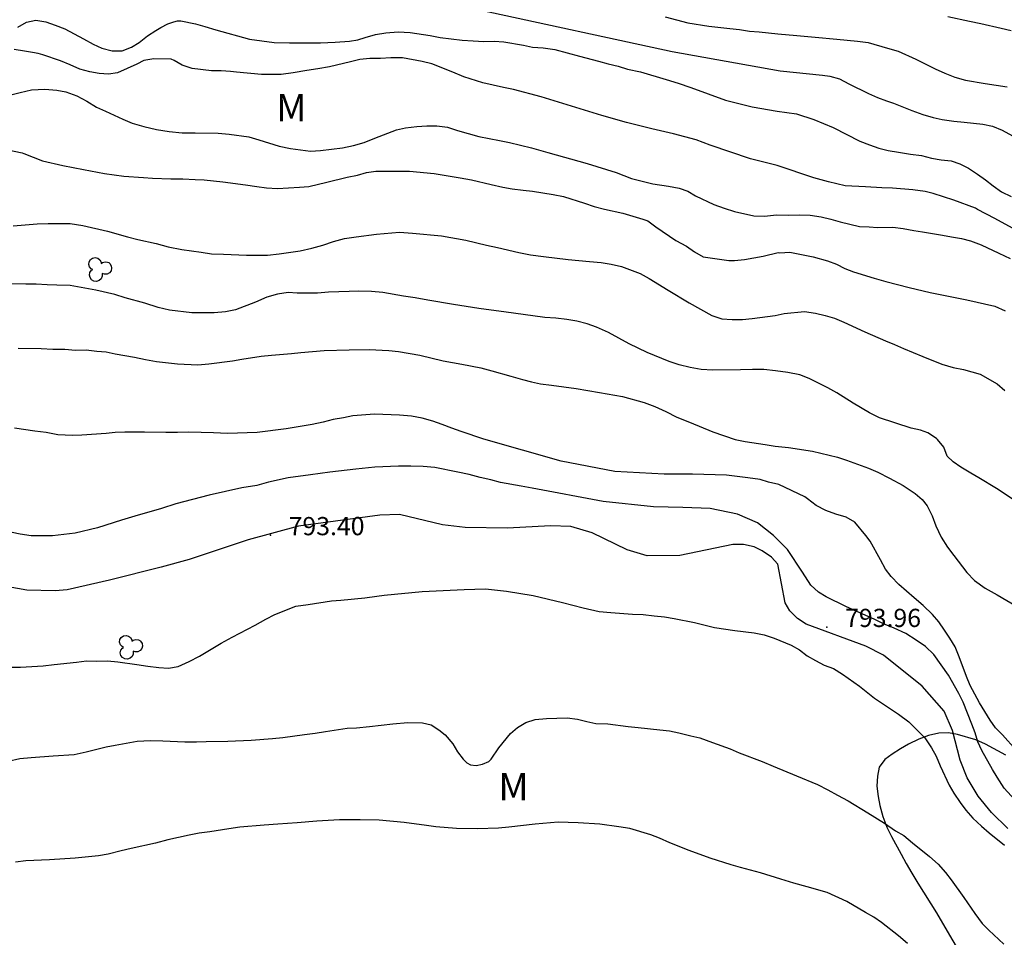
# Model space of a CAD drawing. Extents: x 357573 to 361022, y 6299222 to 6303607.
# Drawn here: x 358567 to 358675, y 6301821 to 6301922 of the extents above; entities that cross this region are included whole.
import ezdxf

# ---------------------------------------------------------------- set-up
doc = ezdxf.new("R2010")
doc.units = 0
doc.header["$MEASUREMENT"] = 0
for name, color, linetype in [('ARBOL', 7, 'CONTINUOUS'), ('AREA_DE_ARBOLES', 85, 'CONTINUOUS'), ('COTA', 7, 'CONTINUOUS'), ('CURVA_INDICE', 243, 'CONTINUOUS'), ('QUEBRADA', 5, 'CONTINUOUS'), ('TEXTO_COTA', 7, 'CONTINUOUS'), ('TXT_VEGETACION', 7, 'CONTINUOUS')]:
    doc.layers.add(name, color=color, linetype=linetype)
doc.styles.add('ITALICT', font='ITALICT', dxfattribs={"height": 0.2})
doc.styles.add('TXT', font='TXT', dxfattribs={"height": 0.2})

# ---------------------------------------------------------------- blocks, each defined once
blk = doc.blocks.new('ARBOL')
at = {"layer": 'ARBOL', "color": 80, "linetype": 'Continuous'}
blk.add_lwpolyline([(0.34, 0.61), (0.49, 0.73), (0.77, 0.81), (1.05, 0.77), (1.2, 0.71), (1.29, 0.61), (1.45, 0.37), (1.5, 0.09), (1.43, -0.19), (1.25, -0.41), (0.99, -0.55), (0.71, -0.56), (0.46, -0.47), (0.46, -0.79), (0.35, -1.06), (0.13, -1.26), (-0.15, -1.35), (-0.44, -1.32), (-0.7, -1.18), (-0.87, -0.94), (-0.94, -0.65), (-0.88, -0.37), (-0.71, -0.13), (-0.58, -0.06), (-0.75, 0.03), (-0.93, 0.24), (-1.01, 0.52), (-0.98, 0.8), (-0.83, 1.04), (-0.59, 1.2), (-0.31, 1.26), (-0.03, 1.19), (0.19, 1.02), (0.33, 0.76), (0.34, 0.61)], dxfattribs=at)
blk = doc.blocks.new('COTAS')
at = {"layer": 'COTA', "color": 7, "linetype": 'Continuous'}
blk.add_point((0, 0), dxfattribs=at)

msp = doc.modelspace()

# ---------------------------------------------------------------- linework, layer by layer
at = {"layer": 'AREA_DE_ARBOLES', "color": 85, "linetype": 'Continuous', "elevation": 500}
msp.add_lwpolyline([(358675.25, 6301841.43), (358673.05, 6301842.66), (358671.98, 6301843.14), (358669.96, 6301843.71), (358668.97, 6301843.91), (358668.97, 6301843.91), (358667.92, 6301843.86), (358666.76, 6301843.61), (358665.7, 6301843.21), (358664.56, 6301842.67), (358663.7, 6301842.15), (358662.8, 6301841.55), (358661.96, 6301840.98), (358661.37, 6301840.12), (358661.17, 6301839.13), (358661.11, 6301838.05), (358661.24, 6301836.92), (358661.44, 6301835.92), (358661.77, 6301834.72), (358662.2, 6301833.54), (358662.71, 6301832.51), (358663.76, 6301830.57), (358664.32, 6301829.55), (358664.96, 6301828.49), (358665.61, 6301827.37), (358667.65, 6301824.11), (358669.07, 6301821.68), (358669.81, 6301820.42)], dxfattribs=at)
at = {"layer": 'CURVA_INDICE', "color": 243, "linetype": 'Continuous'}
for points, elevation in [([(358617.64, 6301923.26), (358638.61, 6301918.73), (358650.49, 6301916.61), (358655.15, 6301916.14), (358655.92, 6301916.03), (358657, 6301915.73), (358658.02, 6301915.19), (358660.18, 6301914.13), (358661.18, 6301913.69), (358662.16, 6301913.31), (358662.93, 6301913.05), (358664.96, 6301912.25), (358666.14, 6301911.8), (358667.28, 6301911.46), (358668.27, 6301911.26), (358669.55, 6301911.07), (358670.69, 6301910.97), (358672.74, 6301910.76), (358673.8, 6301910.51), (358674.85, 6301910.09), (358676.01, 6301909.47)], 840), ([(358637.86, 6301922.53), (358640.36, 6301921.87), (358642.64, 6301921.51), (358644.94, 6301921.25), (358646, 6301921.15), (358647.1, 6301920.97), (358648.16, 6301920.87), (358650.22, 6301920.65), (358652.32, 6301920.47), (358654.34, 6301920.29), (358656.7, 6301920.09), (358658.96, 6301919.87), (358660.16, 6301919.71), (358662.28, 6301919.11), (358663.44, 6301918.75), (358665.4, 6301917.87), (358667.5, 6301916.81), (358668.56, 6301916.35), (358669.68, 6301915.91), (358670.84, 6301915.59), (358672.98, 6301915.21), (358675.42, 6301914.85)], 845), ([(358668.9, 6301922.58), (358671.27, 6301922.05), (358672.51, 6301921.79), (358674.76, 6301921.28), (358675.87, 6301921.05)], 850), ([(358566.75, 6301921.41), (358567.72, 6301921.96), (358568.72, 6301922.17), (358569.82, 6301922), (358570.85, 6301921.63), (358571.9, 6301921.21), (358573.95, 6301920.12), (358575.04, 6301919.53), (358575.98, 6301919.08), (358577.11, 6301918.8), (358578.23, 6301918.8), (358579.23, 6301919.19), (358580.09, 6301919.71), (358581.01, 6301920.43), (358581.91, 6301921.02), (358582.47, 6301921.37), (358583.23, 6301921.78), (358583.89, 6301922), (358584.31, 6301922.09), (358584.66, 6301922.11), (358586.27, 6301921.78), (358587.29, 6301921.47), (358588.52, 6301921.09), (358592.21, 6301920.09), (358594.92, 6301919.7), (358596.6, 6301919.67), (358600, 6301919.67), (358601.61, 6301919.74), (358603.2, 6301919.86), (358604.1, 6301919.99), (358604.89, 6301920.27), (358606.04, 6301920.58), (358607.16, 6301920.76), (358608.53, 6301920.89), (358609.83, 6301920.83), (358612.04, 6301920.48), (358613.15, 6301920.26), (358615.57, 6301919.97), (358616.77, 6301919.88), (358617.95, 6301919.84), (358619.06, 6301919.85), (358620.13, 6301919.78), (358622.28, 6301919.42), (358623.27, 6301919.22), (358624.46, 6301919.13), (358625.74, 6301918.94), (358628.46, 6301918.21), (358630.54, 6301917.65), (358631.61, 6301917.36), (358632.68, 6301917.11), (358633.7, 6301916.8), (358635.13, 6301916.48), (358637.98, 6301915.66), (358639.27, 6301915.25), (358640.68, 6301914.77), (358644.49, 6301913.37), (358647.4, 6301912.66), (358650.15, 6301912.18), (358652.29, 6301911.89), (358654.18, 6301911.25), (358656.32, 6301910.39), (358659.24, 6301908.89), (358660.29, 6301908.47), (358661.33, 6301908.1), (358662.33, 6301907.84), (358663.49, 6301907.68), (358664.78, 6301907.44), (358665.99, 6301907.3), (358667.12, 6301907.02), (358668.17, 6301906.83), (358669.25, 6301906.71), (358670.22, 6301906.38), (358671.16, 6301905.93), (358672.16, 6301905.26), (358673.04, 6301904.62), (358673.86, 6301903.96), (358674.79, 6301903.33), (358675.87, 6301902.8)], 835), ([(358676, 6301899.32), (358674.07, 6301900.38), (358672.16, 6301901.39), (358671.95, 6301901.51), (358669.55, 6301902.39), (358667.3, 6301903.14), (358666.4, 6301903.35), (358665.05, 6301903.54), (358662.81, 6301903.73), (358661.66, 6301903.76), (358659.87, 6301903.86), (358657.63, 6301903.99), (358655.78, 6301904.41), (358654.18, 6301904.85), (358650.15, 6301906.2), (358647.24, 6301906.93), (358642.79, 6301908.44), (358641.25, 6301909.01), (358638.76, 6301909.69), (358636.4, 6301910.24), (358633.62, 6301910.92), (358630.91, 6301911.69), (358628.51, 6301912.44), (358624.25, 6301913.73), (358621.2, 6301914.56), (358620.08, 6301914.79), (358617.84, 6301915.3), (358615.73, 6301915.96), (358614.54, 6301916.46), (358612.24, 6301917.37), (358611.18, 6301917.62), (358609.02, 6301918.03), (358607.73, 6301918.04), (358606.58, 6301917.96), (358605.42, 6301917.94), (358604.33, 6301917.83), (358603.28, 6301917.61), (358600.97, 6301917.05), (358599.7, 6301916.83), (358598.51, 6301916.63), (358596.99, 6301916.37), (358595.66, 6301916.21), (358593.53, 6301916.21), (358590.78, 6301916.44), (358590.1, 6301916.53), (358589.08, 6301916.61), (358588.02, 6301916.62), (358585.91, 6301916.87), (358584.82, 6301917.23), (358583.92, 6301917.75), (358583.58, 6301917.89), (358581.7, 6301917.92), (358580.58, 6301917.73), (358579.81, 6301917.35), (358577.72, 6301916.38), (358576.71, 6301916.23), (358575.69, 6301916.3), (358574.65, 6301916.49), (358573.57, 6301916.79), (358572.51, 6301917.27), (358571.46, 6301917.69), (358569.5, 6301918.36), (358568.98, 6301918.49), (358568.37, 6301918.62), (358567.49, 6301918.76), (358566.35, 6301918.93)], 830), ([(358565.69, 6301913.88), (358567, 6301914.23), (358568.27, 6301914.51), (358569.71, 6301914.6), (358571.03, 6301914.49), (358572.02, 6301914.29), (358573.25, 6301913.85), (358574.35, 6301913.27), (358575.4, 6301912.61), (358576.39, 6301912.18), (358578.28, 6301911.28), (358579.33, 6301910.86), (358580.59, 6301910.49), (358581.97, 6301910.16), (358583.38, 6301909.95), (358584.82, 6301909.81), (358586.23, 6301909.78), (358588.76, 6301909.75), (358589.95, 6301909.66), (358592.14, 6301909.37), (358593.23, 6301909.02), (358595.46, 6301908.33), (358596.7, 6301908.07), (358598.89, 6301907.78), (358599.99, 6301907.84), (358602.42, 6301908.14), (358603.64, 6301908.41), (358604.79, 6301908.72), (358605.95, 6301909.2), (358608.33, 6301910.14), (358609.33, 6301910.35), (358610.58, 6301910.5), (358611.67, 6301910.56), (358612.78, 6301910.57), (358613.94, 6301910.41), (358615.03, 6301910.06), (358617.37, 6301909.4), (358619.66, 6301908.95), (358620.77, 6301908.73), (358623.16, 6301908.14), (358624.96, 6301907.62), (358629.29, 6301906.42), (358632.46, 6301905.42), (358634.14, 6301904.77), (358636.5, 6301904.19), (358638.21, 6301903.93), (358639.4, 6301903.7), (358640.36, 6301903.37), (358641.19, 6301902.89), (358643.21, 6301901.91), (358644.32, 6301901.51), (358645.46, 6301901.17), (358647.58, 6301900.68), (358648.77, 6301900.65), (358650.08, 6301900.77), (358651.37, 6301900.76), (358652.59, 6301900.8), (358653.77, 6301900.76), (358655, 6301900.56), (358656.06, 6301900.32), (358657.08, 6301900.01), (358659.2, 6301899.52), (358660.27, 6301899.46), (358661.16, 6301899.4), (358662.85, 6301899.44), (358664.01, 6301899.29), (358665.18, 6301899.07), (358666.1, 6301898.91), (358668.3, 6301898.56), (358669.29, 6301898.36), (358670.39, 6301898.19), (358671.4, 6301897.93), (358672.57, 6301897.48), (358674.51, 6301896.59), (358675.73, 6301895.98)], 825), ([(358564.75, 6301908.1), (358567.23, 6301907.59), (358567.42, 6301907.53), (358569.45, 6301906.72), (358571.7, 6301906.21), (358573.98, 6301905.77), (358576.27, 6301905.33), (358578.4, 6301905.02), (358580.54, 6301904.89), (358581.56, 6301904.81), (358583.57, 6301904.76), (358584.86, 6301904.76), (358586.23, 6301904.66), (358587.23, 6301904.63), (358589.28, 6301904.42), (358591.77, 6301904.09), (358592.99, 6301903.89), (358594.08, 6301903.77), (358595.27, 6301903.69), (358597.7, 6301903.81), (358598.73, 6301903.91), (358600.71, 6301904.38), (358602.91, 6301904.91), (358604.07, 6301905.16), (358605.06, 6301905.43), (358606.07, 6301905.58), (358609.76, 6301905.58), (358612.47, 6301905.31), (358615.34, 6301904.85), (358616.57, 6301904.65), (358618.76, 6301904.12), (358620.01, 6301903.81), (358621.06, 6301903.63), (358622.27, 6301903.48), (358623.29, 6301903.4), (358625.56, 6301903.01), (358626.67, 6301902.79), (358628.98, 6301902.06), (358630.07, 6301901.7), (358631.2, 6301901.42), (358633.19, 6301900.96), (358635.41, 6301900.33), (358635.94, 6301900.12), (358636.81, 6301899.47), (358639.03, 6301897.96), (358640.2, 6301897.33), (358641.06, 6301896.74), (358642.03, 6301896.18), (358644.83, 6301895.76), (358645.48, 6301895.76), (358646.56, 6301895.88), (358648.63, 6301896.25), (358650.28, 6301896.64), (358650.46, 6301896.63), (358651.56, 6301896.69), (358654.09, 6301896.19), (358655.67, 6301895.74), (358656.66, 6301895.36), (358657.6, 6301894.91), (358658.52, 6301894.51), (358660.81, 6301893.84), (358662.08, 6301893.47), (358664.66, 6301892.82), (358666.97, 6301892.27), (358669.7, 6301891.71), (358670.99, 6301891.47), (358674.05, 6301890.77), (358675.18, 6301890.25)], 820), ([(358566.25, 6301899.57), (358568.88, 6301899.81), (358570.1, 6301899.84), (358572.5, 6301899.84), (358573.9, 6301899.63), (358576.59, 6301899.01), (358578.81, 6301898.37), (358579.94, 6301898.09), (358581.94, 6301897.63), (358583.26, 6301897.28), (358584.75, 6301896.98), (358586.88, 6301896.67), (358588.03, 6301896.51), (358589.34, 6301896.45), (358591.88, 6301896.37), (358594.17, 6301896.34), (358595.47, 6301896.51), (358597.78, 6301896.84), (358599.06, 6301897.12), (358600.26, 6301897.44), (358601.43, 6301897.87), (358602.63, 6301898.2), (358603.93, 6301898.37), (358606.14, 6301898.67), (358608.66, 6301898.87), (358610.09, 6301898.79), (358613.28, 6301898.47), (358615.97, 6301898.02), (358618.23, 6301897.46), (358619.42, 6301897.19), (358621.79, 6301896.65), (358623.08, 6301896.41), (358624.48, 6301896.2), (358627.21, 6301895.88), (358629.54, 6301895.68), (358630.81, 6301895.55), (358631.91, 6301895.38), (358633.04, 6301895.1), (358635.11, 6301894.36), (358636.08, 6301893.8), (358638.19, 6301892.5), (358640.49, 6301891.12), (358642.97, 6301889.74), (358644.06, 6301889.38), (358645.2, 6301889.28), (358646.36, 6301889.3), (358647.39, 6301889.4), (358649.94, 6301889.73), (358650.94, 6301889.94), (358653.15, 6301890.18), (358654.38, 6301889.98), (358655.44, 6301889.74), (358656.46, 6301889.43), (358657.46, 6301888.99), (358659.79, 6301887.92), (358662.05, 6301886.94), (358663.03, 6301886.56), (358664.02, 6301886.12), (358666.14, 6301885.23), (358668.24, 6301884.38), (358669.5, 6301884.02), (358670.62, 6301883.79), (358672.45, 6301883.29), (358674.32, 6301882.21), (358675.16, 6301881.49)], 815), ([(358676.3, 6301869.39), (358674.24, 6301870.72), (358672.29, 6301871.89), (358671.44, 6301872.43), (358670.33, 6301873.07), (358669.47, 6301873.66), (358668.83, 6301874.3), (358668.46, 6301875.26), (358667.76, 6301876.12), (358667.67, 6301876.22), (358666.69, 6301876.83), (358665.9, 6301877.15), (358664.86, 6301877.34), (358661.38, 6301878.51), (358660.3, 6301879.05), (358658.5, 6301880.09), (358656.72, 6301881.25), (358655.7, 6301881.79), (358653.66, 6301882.83), (358652.63, 6301883.2), (358651.31, 6301883.47), (358649.98, 6301883.65), (358648.68, 6301883.81), (358647.44, 6301883.81), (358646.11, 6301883.76), (358643.09, 6301883.72), (358641.8, 6301883.81), (358640.58, 6301884.01), (358639.38, 6301884.33), (358638.29, 6301884.69), (358635.86, 6301885.67), (358633.91, 6301886.62), (358631.64, 6301887.88), (358630.31, 6301888.46), (358629.27, 6301888.83), (358628.14, 6301889.11), (358627.04, 6301889.29), (358625.83, 6301889.43), (358624.64, 6301889.52), (358623.3, 6301889.69), (358620.39, 6301890.08), (358617.4, 6301890.51), (358614.6, 6301890.93), (358611.78, 6301891.4), (358610.41, 6301891.68), (358609.13, 6301891.87), (358606.86, 6301892.25), (358605.6, 6301892.38), (358604.19, 6301892.41), (358603.14, 6301892.37), (358600.88, 6301892.29), (358599.67, 6301892.2), (358598.45, 6301892.17), (358597.45, 6301892.19), (358596.43, 6301892.27), (358595.26, 6301892.07), (358594.11, 6301891.76), (358592.86, 6301891.19), (358590.68, 6301890.37), (358589.57, 6301890.14), (358588.31, 6301890.03), (358585.85, 6301890.02), (358583.43, 6301890.31), (358582.18, 6301890.62), (358580.7, 6301891.1), (358578.55, 6301891.69), (358577.41, 6301892.03), (358575.34, 6301892.53), (358572.52, 6301893.01), (358571.04, 6301893.08), (358569.98, 6301893.09), (358568.78, 6301893.18), (358567.62, 6301893.16), (358565.15, 6301893.2)], 810), ([(358566.78, 6301886.13), (358569.31, 6301886.1), (358570.61, 6301886.04), (358571.9, 6301886.03), (358573.1, 6301885.94), (358574.26, 6301885.96), (358575.42, 6301885.8), (358576.44, 6301885.73), (358577.43, 6301885.52), (358579.57, 6301885.16), (358580.76, 6301884.89), (358581.98, 6301884.69), (358584.28, 6301884.43), (358586.53, 6301884.33), (358587.74, 6301884.42), (358590.34, 6301884.77), (358591.35, 6301884.92), (358593.49, 6301885.26), (358594.62, 6301885.39), (358596.8, 6301885.56), (358597.83, 6301885.66), (358600.41, 6301885.88), (358603.13, 6301885.97), (358605.36, 6301885.98), (358607.49, 6301885.9), (358608.57, 6301885.79), (358610.91, 6301885.36), (358613.47, 6301884.76), (358615.51, 6301884.37), (358617.6, 6301883.99), (358618.8, 6301883.67), (358620.9, 6301883.06), (358622.17, 6301882.69), (358623.17, 6301882.44), (358624.16, 6301882.23), (358625.37, 6301882.09), (358628.06, 6301881.7), (358630.63, 6301881.27), (358633.15, 6301880.83), (358635.55, 6301880.19), (358636.72, 6301879.74), (358637.92, 6301879.19), (358639.14, 6301878.57), (358640.52, 6301878.01), (358643.09, 6301876.94), (358645.54, 6301876.13), (358646.65, 6301875.9), (358648.85, 6301875.55), (358649.95, 6301875.38), (358651.4, 6301875.24), (358654.02, 6301874.83), (358656.78, 6301874.16), (358657.75, 6301873.84), (358660.2, 6301872.97), (358661.2, 6301872.54), (358662.5, 6301871.88), (358664.01, 6301871.06), (358665.32, 6301870.18), (358666.09, 6301869.52), (358666.62, 6301868.81), (358667.16, 6301867.72), (358667.57, 6301866.64), (358668.15, 6301865.38), (358668.86, 6301864.28), (358669.57, 6301863.36), (358671, 6301861.52), (358671.83, 6301860.63), (358672.99, 6301859.77), (358674.3, 6301859.06), (358676.44, 6301857.82)], 805), ([(358676.41, 6301842.01), (358674.91, 6301843.66), (358674.12, 6301844.44), (358673.54, 6301845.28), (358672.38, 6301847.2), (358671.35, 6301849.09), (358670.96, 6301850.1), (358670.16, 6301852.23), (358669.69, 6301853.33), (358669.13, 6301854.29), (358668.54, 6301855.19), (358667.9, 6301856.07), (358667.21, 6301856.88), (358666.18, 6301857.89), (358665.19, 6301858.74), (358663.52, 6301860.17), (358662.69, 6301861.06), (358662.06, 6301861.89), (358661.5, 6301862.91), (358660.37, 6301864.95), (358659.9, 6301865.58), (358658.7, 6301867.02), (358657.73, 6301867.58), (358656.58, 6301867.91), (358655.48, 6301868.32), (358654.45, 6301868.87), (358653.49, 6301869.6), (358653.2, 6301869.82), (358650.33, 6301871.16), (358649.2, 6301871.44), (358648.29, 6301871.72), (358646.94, 6301871.89), (358644.6, 6301872.19), (358640.86, 6301872.31), (358637.76, 6301872.31), (358632.32, 6301872.6), (358626.42, 6301873.73), (358617.94, 6301876.15), (358615.44, 6301876.98), (358614.41, 6301877.35), (358613.36, 6301877.77), (358612.32, 6301878.13), (358611.18, 6301878.47), (358610.01, 6301878.68), (358608.69, 6301878.8), (358605.92, 6301878.88), (358603.56, 6301878.71), (358602.51, 6301878.49), (358601.38, 6301878.31), (358600.29, 6301878.01), (358599.07, 6301877.75), (358596.21, 6301877.27), (358593.04, 6301876.89), (358589.79, 6301876.78), (358588.25, 6301876.84), (358585.53, 6301876.93), (358584.31, 6301876.89), (358583.02, 6301876.9), (358580.67, 6301876.91), (358578.51, 6301876.92), (358577.46, 6301876.87), (358576.44, 6301876.78), (358573.79, 6301876.59), (358572.75, 6301876.55), (358571.14, 6301876.64), (358569.85, 6301876.88), (358568.64, 6301877.03), (358566.38, 6301877.36)], 800), ([(358676.61, 6301836.13), (358675.1, 6301837.83), (358674.31, 6301839.02), (358673.79, 6301839.88), (358672.64, 6301841.97), (358672.21, 6301842.91), (358671.9, 6301843.88), (358671.52, 6301844.84), (358670.58, 6301847.28), (358670.09, 6301848.2), (358668.96, 6301850.24), (358667.36, 6301852.51), (358666.43, 6301853.37), (358665.41, 6301854.09), (358664.29, 6301854.79), (358663.02, 6301855.38), (358661.83, 6301855.88), (358660.82, 6301856.38), (358658.9, 6301857.21), (358657.69, 6301857.76), (358655.54, 6301858.82), (358654.69, 6301859.36), (358653.84, 6301860.13), (358652.92, 6301861.56), (358651.3, 6301864.05), (358649.75, 6301865.56), (358648.01, 6301866.96), (358645.79, 6301867.93), (358642.79, 6301868.53), (358639.8, 6301868.65), (358636.56, 6301868.71), (358631.05, 6301869.32), (358623.25, 6301870.77), (358622.05, 6301871), (358619.78, 6301871.38), (358618.71, 6301871.68), (358617.52, 6301871.95), (358616.33, 6301872.27), (358615.09, 6301872.53), (358612.55, 6301873.02), (358611.29, 6301873.15), (358609.93, 6301873.19), (358608.58, 6301873.18), (358605.98, 6301873.07), (358603.87, 6301872.86), (358601.04, 6301872.51), (358598.89, 6301872.23), (358596.45, 6301871.92), (358594.3, 6301871.41), (358592.99, 6301871.06), (358591.36, 6301870.79), (358587.77, 6301870.01), (358584.11, 6301869.03), (358582.54, 6301868.55), (358579.6, 6301867.7), (358578.14, 6301867.25), (358575.49, 6301866.43), (358573.07, 6301865.84), (358570.58, 6301865.52), (358568.23, 6301865.53), (358567.01, 6301865.73), (358564.72, 6301866.18)], 795), ([(358565.72, 6301851.1), (358567.06, 6301851.11), (358569.54, 6301851.24), (358570.74, 6301851.39), (358573.19, 6301851.64), (358574.31, 6301851.82), (358575.44, 6301851.77), (358576.6, 6301851.79), (358577.74, 6301851.68), (358579.81, 6301851.42), (358581.03, 6301851.22), (358582.24, 6301851.07), (358583.31, 6301851.01), (358584.38, 6301851.18), (358585.58, 6301851.73), (358586.71, 6301852.33), (358589.08, 6301853.73), (358590.31, 6301854.41), (358592.82, 6301855.73), (358593.99, 6301856.39), (358594.97, 6301856.89), (358597.3, 6301857.8), (358598.66, 6301857.99), (358601.19, 6301858.38), (358602.22, 6301858.48), (358604.85, 6301858.71), (358606.2, 6301858.9), (358606.99, 6301859.03), (358611.18, 6301859.41), (358615.77, 6301859.65), (358618.11, 6301859.71), (358620.42, 6301859.44), (358623.34, 6301858.97), (358626.59, 6301858.21), (358628.84, 6301857.63), (358630.6, 6301857.24), (358631.87, 6301857.11), (358634.26, 6301856.93), (358635.44, 6301856.9), (358636.65, 6301856.75), (358637.79, 6301856.65), (358638.83, 6301856.46), (358641.06, 6301856), (358643.26, 6301855.48), (358645.51, 6301855.14), (358647.63, 6301854.89), (358648.74, 6301854.66), (358649.83, 6301854.31), (358651.69, 6301853.52), (358652.59, 6301853), (358653.46, 6301852.35), (358654.36, 6301851.83), (358655.32, 6301851.33), (358656.35, 6301850.96), (358657.34, 6301850.35), (358659.21, 6301849.03), (358660.85, 6301847.72), (358661.71, 6301847.13), (358663.49, 6301845.96), (358664.6, 6301845.09), (358665.47, 6301844.27), (358666.36, 6301843.34), (358667.12, 6301842.25), (358667.6, 6301841.33), (358668.06, 6301840.28), (358669.04, 6301838.14), (358669.56, 6301837.28), (358670.25, 6301836.24), (358670.89, 6301835.41), (358671.66, 6301834.51), (358672.59, 6301833.64), (358673.42, 6301832.93), (358675.13, 6301831.57)], 795), ([(358564.37, 6301840.51), (358566.96, 6301841.09), (358568.22, 6301841.19), (358570.64, 6301841.37), (358572.94, 6301841.52), (358574.27, 6301841.82), (358576.47, 6301842.35), (358577.46, 6301842.56), (358579.87, 6301842.97), (358581.31, 6301843.06), (358582.67, 6301843.01), (358585.1, 6301842.9), (358586.39, 6301842.9), (358587.43, 6301842.94), (358589.82, 6301843), (358592.37, 6301843.1), (358594.73, 6301843.26), (358595.86, 6301843.39), (358598.23, 6301843.73), (358599.42, 6301843.87), (358600.55, 6301844.06), (358602.91, 6301844.4), (358603.96, 6301844.44), (358605.38, 6301844.59), (358607.94, 6301844.87), (358609.6, 6301845.04), (358611.21, 6301844.98), (358612.16, 6301844.78), (358612.99, 6301844.23), (358613.68, 6301843.66), (358614.54, 6301842.68), (358615.05, 6301841.82), (358615.65, 6301840.99), (358616.06, 6301840.59), (358616.46, 6301840.39), (358617.09, 6301840.3), (358617.78, 6301840.47), (358618.47, 6301840.76), (358618.75, 6301841.02), (358619.6, 6301842.25), (358620.87, 6301843.82), (358621.63, 6301844.49), (358622.54, 6301845.03), (358623.56, 6301845.36), (358624.82, 6301845.47), (358627.09, 6301845.55), (358628.24, 6301845.39), (358629.25, 6301845.13), (358630.24, 6301844.93), (358631.54, 6301844.87), (358633.79, 6301844.59), (358634.87, 6301844.47), (358637.28, 6301844.23), (358638.31, 6301844.1), (358639.35, 6301843.91), (358640.68, 6301843.56), (358641.67, 6301843.36), (358643.04, 6301842.85), (358644.98, 6301842.14), (358645.98, 6301841.71), (358648.52, 6301840.75), (358649.71, 6301840.25), (358652.28, 6301839.18), (358654.58, 6301838.21), (358655.73, 6301837.64), (358656.77, 6301837.04), (358657.94, 6301836.42), (358660.1, 6301835.12), (358661.93, 6301833.97), (358663.15, 6301833.13), (358664.05, 6301832.61), (358665.03, 6301831.82), (358666.89, 6301830.33), (358667.82, 6301829.46), (358668.65, 6301828.57), (358669.28, 6301827.74), (358670.67, 6301825.83), (358671.85, 6301824.04), (358672.67, 6301822.97), (358673.39, 6301822.23), (358675.04, 6301820.68)], 800), ([(358664.47, 6301820.77), (358663.48, 6301821.61), (358661.63, 6301823.05), (358660.77, 6301823.64), (358659.87, 6301824.16), (358657.79, 6301825.36), (358655.65, 6301826.37), (358653.43, 6301827), (358651.98, 6301827.37), (358650.57, 6301827.82), (358648.34, 6301828.51), (358646.13, 6301829.09), (358645.11, 6301829.4), (358642.81, 6301830.13), (358640.48, 6301830.97), (358638.38, 6301831.81), (358637.24, 6301832.33), (358636.26, 6301832.71), (358633.97, 6301833.38), (358632.75, 6301833.58), (358630.69, 6301833.85), (358628.3, 6301834.03), (358626.11, 6301834.09), (358623.59, 6301833.88), (358620.7, 6301833.52), (358619.55, 6301833.44), (358617.23, 6301833.35), (358614.94, 6301833.38), (358612.66, 6301833.59), (358611.63, 6301833.72), (358609.19, 6301834.06), (358606.43, 6301834.32), (358604.37, 6301834.35), (358602.1, 6301834.33), (358599.61, 6301834.19), (358597.44, 6301834.02), (358595.31, 6301833.86), (358593.82, 6301833.75), (358591.12, 6301833.55), (358589.94, 6301833.36), (358587.86, 6301833.03), (358586.67, 6301832.89), (358585.56, 6301832.65), (358583.24, 6301832.15), (358581.87, 6301831.78), (358579.22, 6301831.19), (358578.11, 6301830.95), (358576.69, 6301830.57), (358575.62, 6301830.4), (358573.06, 6301830.12), (358570.24, 6301829.95), (358567.63, 6301829.84), (358566.5, 6301829.71)], 805)]:
    msp.add_lwpolyline(points, dxfattribs=dict(at, elevation=elevation))
at = {"layer": 'QUEBRADA', "color": 5, "linetype": 'Continuous', "elevation": 500}
msp.add_lwpolyline([(358675.5, 6301833.38), (358673.68, 6301835.14), (358672.23, 6301836.95), (358671.01, 6301838.97), (358670.27, 6301840.88), (358669.42, 6301844.16), (358668.5, 6301846.29), (358666.09, 6301849.04), (358661.84, 6301852.44), (358659.88, 6301853.41), (358653.35, 6301855.84), (358652.39, 6301856.47), (358651.55, 6301857.3), (358651.05, 6301858.19), (358650.21, 6301862.41), (358649.53, 6301863.2), (358648.52, 6301863.89), (358647.62, 6301864.32), (358646.47, 6301864.57), (358645.27, 6301864.57), (358639.47, 6301863.37), (358635.87, 6301863.34), (358633.67, 6301864.01), (358629.84, 6301865.88), (358627.48, 6301866.57), (358625.27, 6301866.62), (358620.54, 6301866.38), (358615.89, 6301866.45), (358613.38, 6301866.75), (358608.69, 6301867.86), (358606.51, 6301867.8), (358597.58, 6301866.58), (358592.07, 6301865.11), (358585.56, 6301862.92), (358582.5, 6301862.1), (358576.83, 6301860.67), (358572.16, 6301859.62), (358570.85, 6301859.48), (358567.73, 6301859.55), (358562.19, 6301860.55)], dxfattribs=at)

# ---------------------------------------------------------------- block references
at = {"layer": 'ARBOL', "color": 80, "linetype": 'Continuous'}
for p in [(358575.56, 6301894.83, 500), (358578.95, 6301853.34, 500)]:
    msp.add_blockref('ARBOL', p, dxfattribs=at)
at = {"layer": 'COTA', "color": 7, "linetype": 'Continuous', "extrusion": (-0.0198697966617702, -0.0024586952513275, 0.9997995529096226), "xscale": 1.000002, "yscale": 1.000001, "rotation": 156.0883}
for p in [(-6210129.881021, 1129562.374428001, -21826.32585900001), (-6210112.371553001, 1129621.793249001, -21826.95563)]:
    msp.add_blockref('COTAS', p, dxfattribs=at)

# ---------------------------------------------------------------- texts
at = {"layer": 'TEXTO_COTA', "color": 7, "linetype": 'Continuous', "style": 'ITALICT'}
for s, p in [('793.40', (358596.5, 6301865.6, 793.4)), ('793.96', (358657.62, 6301855.52, 793.96))]:
    msp.add_text(s, height=2, dxfattribs=at).set_placement(p)
at = {"layer": 'TXT_VEGETACION', "color": 82, "linetype": 'Continuous', "style": 'TXT'}
for p in [(358595.14, 6301911.06, 500), (358619.53, 6301836.48, 500)]:
    msp.add_text('M', height=3, dxfattribs=at).set_placement(p)

doc.saveas('drawing.dxf')
